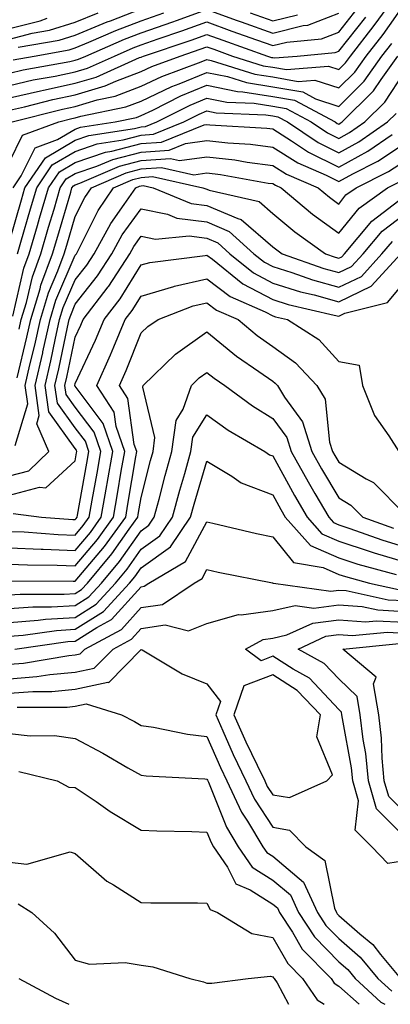
# Model space of a CAD drawing. Units: inches. Extents: x 1005443 to 1008083, y 7242458 to 7245098.
# Drawn here: x 1006400 to 1006456, y 7242458 to 7242607 of the extents above; entities that cross this region are included whole.
import ezdxf

# ---------------------------------------------------------------- set-up
doc = ezdxf.new("R2010")
doc.units = ezdxf.units.IN
doc.header["$MEASUREMENT"] = 0
doc.layers.add('Contour_10057242', color=7, linetype='Continuous', true_color=0x6c1caf)

msp = doc.modelspace()

# ---------------------------------------------------------------- linework, layer by layer
at = {"layer": 'Contour_10057242'}
for points in [[(1006398.46, 7242591.92, 3033), (1006406.11, 7242593.86, 3033), (1006408.05, 7242594.27, 3033), (1006411.4, 7242595.27, 3033), (1006414.12, 7242595.85, 3033), (1006418.05, 7242597.32, 3033), (1006421.18, 7242598.79, 3033), (1006427.15, 7242601.02, 3033), (1006428.05, 7242601.39, 3033), (1006428.71, 7242601.26, 3033), (1006435.3, 7242599.17, 3033), (1006438.05, 7242598.75, 3033), (1006441.9, 7242598.07, 3033), (1006444.4, 7242598.27, 3033), (1006448.05, 7242597.07, 3033), (1006450.49, 7242599.48, 3033), (1006452.22, 7242601.92, 3033), (1006454.79, 7242605.18, 3033), (1006458.05, 7242609.77, 3033)], [(1006345.12, 7242608.99, 3040), (1006348.05, 7242606.92, 3040), (1006352.36, 7242606.23, 3040), (1006353.83, 7242606.14, 3040), (1006358.05, 7242605.57, 3040), (1006361.08, 7242604.95, 3040), (1006366.34, 7242603.63, 3040), (1006368.05, 7242603.25, 3040), (1006368.92, 7242602.79, 3040), (1006373.35, 7242601.92, 3040), (1006376.94, 7242600.81, 3040), (1006378.05, 7242600.59, 3040), (1006379.21, 7242600.76, 3040), (1006383.79, 7242601.92, 3040), (1006387.59, 7242602.38, 3040), (1006388.05, 7242602.39, 3040), (1006388.67, 7242602.55, 3040), (1006396.07, 7242603.9, 3040), (1006398.05, 7242604.5, 3040), (1006401.5, 7242605.37, 3040), (1006404.13, 7242605.84, 3040), (1006408.05, 7242607.04, 3040), (1006411.51, 7242608.46, 3040)], [(1006398.05, 7242593.69, 3034), (1006400.34, 7242594.21, 3034), (1006404.66, 7242595.31, 3034), (1006408.05, 7242596.03, 3034), (1006412.6, 7242597.37, 3034), (1006414.24, 7242598.11, 3034), (1006418.05, 7242599.55, 3034), (1006419.66, 7242600.31, 3034), (1006423.99, 7242601.92, 3034), (1006427.03, 7242602.94, 3034), (1006428.05, 7242603.3, 3034), (1006429.07, 7242602.94, 3034), (1006431.93, 7242601.92, 3034), (1006436.58, 7242600.45, 3034), (1006438.05, 7242600.22, 3034), (1006440.11, 7242599.86, 3034), (1006446.51, 7242600.38, 3034), (1006448.05, 7242599.86, 3034), (1006449.09, 7242600.88, 3034), (1006449.82, 7242601.92, 3034), (1006453.44, 7242606.53, 3034), (1006455.38, 7242609.25, 3034)], [(1006398.05, 7242597.45, 3036), (1006401.69, 7242598.28, 3036), (1006405.01, 7242598.88, 3036), (1006408.05, 7242599.53, 3036), (1006409.9, 7242600.07, 3036), (1006414, 7242601.92, 3036), (1006416.83, 7242603.14, 3036), (1006418.05, 7242603.62, 3036), (1006420.65, 7242604.52, 3036), (1006424.25, 7242605.72, 3036), (1006428.05, 7242607.09, 3036), (1006431.84, 7242605.71, 3036), (1006435.58, 7242604.39, 3036), (1006438.05, 7242603.5, 3036), (1006440.17, 7242604.04, 3036), (1006445.43, 7242604.54, 3036), (1006448.05, 7242605.55, 3036), (1006450.87, 7242609.1, 3036)], [(1006398.05, 7242599.33, 3037), (1006400.16, 7242599.81, 3037), (1006407.23, 7242601.1, 3037), (1006408.05, 7242601.28, 3037), (1006408.55, 7242601.42, 3037), (1006409.66, 7242601.92, 3037), (1006415.51, 7242604.46, 3037), (1006418.05, 7242605.44, 3037), (1006422.86, 7242607.11, 3037), (1006423.45, 7242607.32, 3037), (1006428.05, 7242608.98, 3037), (1006432.66, 7242607.31, 3037), (1006433.23, 7242607.1, 3037), (1006438.05, 7242605.38, 3037), (1006442.67, 7242606.54, 3037), (1006443.36, 7242606.61, 3037), (1006448.05, 7242608.43, 3037)], [(1006398.63, 7242601.34, 3038), (1006401.8, 7242601.92, 3038), (1006407.11, 7242602.86, 3038), (1006408.05, 7242603.14, 3038), (1006410.14, 7242604.01, 3038), (1006414.2, 7242605.77, 3038), (1006418.05, 7242607.25, 3038), (1006421.52, 7242608.45, 3038)], [(1006399.38, 7242603.25, 3039), (1006405.63, 7242604.34, 3039), (1006408.05, 7242605.09, 3039), (1006412.88, 7242607.09, 3039), (1006413.41, 7242607.28, 3039), (1006418.05, 7242609.07, 3039)], [(1006434.6, 7242608.47, 3038), (1006438.05, 7242607.24, 3038), (1006441.78, 7242608.19, 3038)], [(1006358.05, 7242607.84, 3041), (1006362.97, 7242606.84, 3041), (1006363.19, 7242606.78, 3041), (1006368.05, 7242605.71, 3041), (1006370.53, 7242604.4, 3041), (1006376.8, 7242603.17, 3041), (1006378.05, 7242602.74, 3041), (1006378.9, 7242602.77, 3041), (1006386.31, 7242603.66, 3041), (1006388.05, 7242603.71, 3041), (1006390.44, 7242604.31, 3041), (1006394.86, 7242605.11, 3041), (1006398.05, 7242606.09, 3041), (1006402.71, 7242607.26, 3041), (1006403.81, 7242607.68, 3041)], [(1006398.05, 7242595.57, 3035), (1006402.78, 7242596.65, 3035), (1006403.22, 7242596.75, 3035), (1006408.05, 7242597.78, 3035), (1006411.25, 7242598.72, 3035), (1006417.82, 7242601.69, 3035), (1006418.05, 7242601.77, 3035), (1006418.15, 7242601.82, 3035), (1006418.42, 7242601.92, 3035), (1006425.65, 7242604.32, 3035), (1006428.05, 7242605.19, 3035), (1006430.45, 7242604.32, 3035), (1006437.24, 7242601.92, 3035), (1006437.85, 7242601.72, 3035), (1006438.05, 7242601.7, 3035), (1006438.32, 7242601.65, 3035), (1006441.72, 7242601.92, 3035), (1006447.5, 7242602.47, 3035), (1006448.05, 7242602.68, 3035), (1006452.15, 7242607.82, 3035)], [(1006398.05, 7242585.84, 3032), (1006400.07, 7242589.9, 3032), (1006405.57, 7242591.92, 3032), (1006407.54, 7242592.43, 3032), (1006408.05, 7242592.53, 3032), (1006408.92, 7242592.79, 3032), (1006415.75, 7242594.22, 3032), (1006418.05, 7242595.09, 3032), (1006422.7, 7242597.27, 3032), (1006423.83, 7242597.7, 3032), (1006428.05, 7242599.44, 3032), (1006431.17, 7242598.8, 3032), (1006434.03, 7242597.9, 3032), (1006438.05, 7242597.26, 3032), (1006442.6, 7242596.47, 3032), (1006444.53, 7242595.44, 3032), (1006448.05, 7242594.28, 3032), (1006451.89, 7242598.08, 3032), (1006454.61, 7242601.92, 3032), (1006456.13, 7242603.84, 3032)], [(1006398.62, 7242581.92, 3031), (1006399.87, 7242583.74, 3031), (1006401.98, 7242587.99, 3031), (1006405.36, 7242589.23, 3031), (1006408.05, 7242590.82, 3031), (1006408.87, 7242591.1, 3031), (1006414.1, 7242591.92, 3031), (1006417.37, 7242592.6, 3031), (1006418.05, 7242592.87, 3031), (1006419.84, 7242593.71, 3031), (1006424.1, 7242595.87, 3031), (1006428.05, 7242597.49, 3031), (1006432.67, 7242596.54, 3031), (1006433.47, 7242596.5, 3031), (1006438.05, 7242595.79, 3031), (1006441.34, 7242595.21, 3031), (1006447.49, 7242591.92, 3031), (1006447.83, 7242591.7, 3031), (1006448.05, 7242591.59, 3031), (1006448.26, 7242591.71, 3031), (1006448.58, 7242591.92, 3031), (1006453.35, 7242596.62, 3031), (1006454.5, 7242598.37, 3031), (1006457.01, 7242601.92, 3031)], [(1006398.05, 7242573.79, 3030), (1006399.88, 7242580.09, 3030), (1006400.41, 7242581.92, 3030), (1006403.52, 7242586.45, 3030), (1006408.05, 7242589.13, 3030), (1006410.13, 7242589.84, 3030), (1006417.05, 7242590.92, 3030), (1006418.05, 7242591.19, 3030), (1006418.73, 7242591.24, 3030), (1006420.42, 7242591.92, 3030), (1006425.49, 7242594.48, 3030), (1006428.05, 7242595.53, 3030), (1006431.05, 7242594.92, 3030), (1006435.22, 7242594.75, 3030), (1006438.05, 7242594.31, 3030), (1006440.09, 7242593.96, 3030), (1006443.89, 7242591.92, 3030), (1006446.37, 7242590.24, 3030), (1006448.05, 7242589.41, 3030), (1006449.67, 7242590.3, 3030), (1006452.01, 7242591.92, 3030), (1006455.05, 7242594.92, 3030), (1006458.05, 7242599.48, 3030)], [(1006399.29, 7242571.92, 3029), (1006399.8, 7242573.67, 3029), (1006401.25, 7242578.72, 3029), (1006402.2, 7242581.92, 3029), (1006404.57, 7242585.4, 3029), (1006408.05, 7242587.45, 3029), (1006411.39, 7242588.58, 3029), (1006415.34, 7242589.21, 3029), (1006418.05, 7242589.91, 3029), (1006419.93, 7242590.04, 3029), (1006424.54, 7242591.92, 3029), (1006426.88, 7242593.09, 3029), (1006428.05, 7242593.58, 3029), (1006429.43, 7242593.3, 3029), (1006436.97, 7242593, 3029), (1006438.05, 7242592.84, 3029), (1006438.83, 7242592.7, 3029), (1006440.29, 7242591.92, 3029), (1006444.92, 7242588.79, 3029), (1006448.05, 7242587.24, 3029), (1006451.09, 7242588.88, 3029), (1006455.45, 7242591.92, 3029), (1006456.76, 7242593.21, 3029)], [(1006398.57, 7242562.44, 3028), (1006400.26, 7242569.71, 3028), (1006401.07, 7242571.92, 3028), (1006402.31, 7242576.18, 3028), (1006402.64, 7242577.33, 3028), (1006403.99, 7242581.92, 3028), (1006405.64, 7242584.33, 3028), (1006408.05, 7242585.76, 3028), (1006412.65, 7242587.32, 3028), (1006413.61, 7242587.48, 3028), (1006418.05, 7242588.63, 3028), (1006421.13, 7242588.84, 3028), (1006427.62, 7242591.49, 3028), (1006428.05, 7242591.55, 3028), (1006428.47, 7242591.5, 3028), (1006437.12, 7242590.99, 3028), (1006438.05, 7242590.87, 3028), (1006440.9, 7242589.07, 3028), (1006443.46, 7242587.33, 3028), (1006448.05, 7242585.06, 3028), (1006452.49, 7242587.48, 3028), (1006456.15, 7242590.02, 3028)], [(1006399.53, 7242560.44, 3027), (1006399.87, 7242561.92, 3027), (1006400.65, 7242564.52, 3027), (1006401.56, 7242568.41, 3027), (1006402.84, 7242571.92, 3027), (1006404.02, 7242575.95, 3027), (1006404.83, 7242578.7, 3027), (1006405.77, 7242581.92, 3027), (1006406.7, 7242583.27, 3027), (1006408.05, 7242584.07, 3027), (1006411.31, 7242585.18, 3027), (1006413.74, 7242586.23, 3027), (1006418.05, 7242587.35, 3027), (1006422.33, 7242587.64, 3027), (1006424.78, 7242588.65, 3027), (1006428.05, 7242589.1, 3027), (1006431.23, 7242588.74, 3027), (1006434.66, 7242588.53, 3027), (1006438.05, 7242588.09, 3027), (1006441.83, 7242585.7, 3027), (1006446.13, 7242583.84, 3027), (1006448.05, 7242582.9, 3027), (1006450.18, 7242584.05, 3027), (1006454.01, 7242585.96, 3027), (1006458.05, 7242588.63, 3027)], [(1006399.22, 7242553.09, 3026), (1006400.73, 7242559.24, 3026), (1006401.32, 7242561.92, 3026), (1006402.73, 7242566.6, 3026), (1006402.85, 7242567.12, 3026), (1006404.61, 7242571.92, 3026), (1006405.39, 7242574.58, 3026), (1006407.37, 7242581.24, 3026), (1006407.56, 7242581.92, 3026), (1006407.77, 7242582.2, 3026), (1006408.05, 7242582.38, 3026), (1006408.74, 7242582.61, 3026), (1006414.76, 7242585.21, 3026), (1006418.05, 7242586.06, 3026), (1006422.51, 7242586.38, 3026), (1006423.9, 7242586.07, 3026), (1006428.05, 7242586.64, 3026), (1006432.29, 7242586.16, 3026), (1006434.15, 7242585.82, 3026), (1006438.05, 7242585.32, 3026), (1006440.13, 7242584, 3026), (1006444.94, 7242581.92, 3026), (1006446.63, 7242580.5, 3026), (1006448.05, 7242579.46, 3026), (1006449.14, 7242580.83, 3026), (1006450.7, 7242581.92, 3026), (1006455.6, 7242584.37, 3026), (1006458.05, 7242585.98, 3026)], [(1006398.94, 7242542.81, 3025), (1006400.84, 7242549.13, 3025), (1006400.45, 7242551.92, 3025), (1006401.17, 7242555.05, 3025), (1006401.92, 7242558.05, 3025), (1006402.78, 7242561.92, 3025), (1006404, 7242565.97, 3025), (1006405.43, 7242569.3, 3025), (1006406.39, 7242571.92, 3025), (1006406.77, 7242573.2, 3025), (1006408.05, 7242577.54, 3025), (1006409.51, 7242580.46, 3025), (1006410.51, 7242581.92, 3025), (1006415.77, 7242584.2, 3025), (1006418.05, 7242584.78, 3025), (1006421.14, 7242585.01, 3025), (1006426.06, 7242583.91, 3025), (1006428.05, 7242584.18, 3025), (1006430.08, 7242583.95, 3025), (1006437.34, 7242582.63, 3025), (1006438.05, 7242582.55, 3025), (1006438.43, 7242582.3, 3025), (1006439.31, 7242581.92, 3025), (1006444.07, 7242577.94, 3025), (1006448.05, 7242575.01, 3025), (1006451.13, 7242578.84, 3025), (1006455.48, 7242581.92, 3025), (1006457.19, 7242582.78, 3025)], [(1006398.05, 7242538.2, 3024), (1006400.99, 7242538.98, 3024), (1006404.03, 7242541.92, 3024), (1006402.21, 7242546.08, 3024), (1006402.6, 7242547.37, 3024), (1006401.96, 7242551.92, 3024), (1006403.11, 7242556.86, 3024), (1006403.14, 7242557.01, 3024), (1006404.23, 7242561.92, 3024), (1006405.12, 7242564.85, 3024), (1006408.05, 7242571.68, 3024), (1006408.16, 7242571.81, 3024), (1006408.23, 7242571.92, 3024), (1006408.44, 7242572.31, 3024), (1006411.51, 7242578.46, 3024), (1006413.88, 7242581.92, 3024), (1006416.79, 7242583.18, 3024), (1006418.05, 7242583.5, 3024), (1006419.76, 7242583.63, 3024), (1006427.44, 7242581.92, 3024), (1006427.87, 7242581.74, 3024), (1006428.05, 7242581.72, 3024), (1006428.4, 7242581.57, 3024), (1006435.95, 7242579.82, 3024), (1006438.05, 7242578.01, 3024), (1006441.38, 7242575.25, 3024), (1006446.04, 7242571.92, 3024), (1006447.52, 7242571.39, 3024), (1006448.05, 7242571.25, 3024), (1006448.51, 7242571.46, 3024), (1006448.92, 7242571.92, 3024), (1006453.1, 7242576.87, 3024), (1006458.05, 7242580.66, 3024)], [(1006398.05, 7242535.27, 3023), (1006402.63, 7242536.5, 3023), (1006403.61, 7242536.36, 3023), (1006408.05, 7242540.46, 3023), (1006408.27, 7242541.7, 3023), (1006408.31, 7242541.92, 3023), (1006408.25, 7242542.12, 3023), (1006408.05, 7242542.37, 3023), (1006404.04, 7242547.91, 3023), (1006403.47, 7242551.92, 3023), (1006404.33, 7242555.64, 3023), (1006405, 7242558.87, 3023), (1006405.69, 7242561.92, 3023), (1006406.23, 7242563.74, 3023), (1006408.05, 7242567.96, 3023), (1006409.8, 7242570.17, 3023), (1006410.93, 7242571.92, 3023), (1006413.45, 7242576.52, 3023), (1006415.5, 7242579.37, 3023), (1006417.25, 7242581.92, 3023), (1006417.81, 7242582.16, 3023), (1006418.05, 7242582.22, 3023), (1006418.38, 7242582.25, 3023), (1006419.87, 7242581.92, 3023), (1006425.67, 7242579.54, 3023), (1006428.05, 7242579.23, 3023), (1006432.73, 7242577.24, 3023), (1006433.26, 7242577.13, 3023), (1006438.05, 7242572.98, 3023), (1006438.64, 7242572.51, 3023), (1006439.45, 7242571.92, 3023), (1006445.79, 7242569.66, 3023), (1006448.05, 7242569.04, 3023), (1006450, 7242569.97, 3023), (1006451.77, 7242571.92, 3023), (1006454.64, 7242575.33, 3023), (1006458.05, 7242577.93, 3023)], [(1006398.63, 7242532.5, 3022), (1006402.92, 7242531.92, 3022), (1006407.71, 7242531.58, 3022), (1006408.05, 7242531.57, 3022), (1006408.22, 7242531.75, 3022), (1006408.33, 7242531.92, 3022), (1006408.39, 7242532.26, 3022), (1006409.82, 7242540.15, 3022), (1006410.12, 7242541.92, 3022), (1006409.59, 7242543.46, 3022), (1006408.05, 7242545.51, 3022), (1006405.35, 7242549.22, 3022), (1006404.97, 7242551.92, 3022), (1006405.55, 7242554.42, 3022), (1006406.88, 7242560.75, 3022), (1006407.14, 7242561.92, 3022), (1006407.36, 7242562.61, 3022), (1006408.05, 7242564.24, 3022), (1006411.43, 7242568.54, 3022), (1006413.63, 7242571.92, 3022), (1006415.19, 7242574.78, 3022), (1006418.05, 7242578.75, 3022), (1006422.06, 7242577.91, 3022), (1006423.46, 7242577.33, 3022), (1006428.05, 7242576.75, 3022), (1006431.44, 7242575.31, 3022), (1006435.17, 7242571.92, 3022), (1006436.76, 7242570.63, 3022), (1006438.05, 7242569.96, 3022), (1006440.91, 7242569.06, 3022), (1006444.07, 7242567.94, 3022), (1006448.05, 7242566.83, 3022), (1006451.5, 7242568.47, 3022), (1006454.62, 7242571.92, 3022), (1006456.19, 7242573.78, 3022)], [(1006398.05, 7242529.78, 3021), (1006400.28, 7242529.69, 3021), (1006405.45, 7242529.32, 3021), (1006408.05, 7242529.22, 3021), (1006409.28, 7242530.69, 3021), (1006410.18, 7242531.92, 3021), (1006410.62, 7242534.49, 3021), (1006411.37, 7242538.6, 3021), (1006411.94, 7242541.92, 3021), (1006410.95, 7242544.82, 3021), (1006408.05, 7242548.65, 3021), (1006406.67, 7242550.54, 3021), (1006406.48, 7242551.92, 3021), (1006406.78, 7242553.19, 3021), (1006408.05, 7242559.26, 3021), (1006408.9, 7242561.07, 3021), (1006409.25, 7242561.92, 3021), (1006413.07, 7242566.9, 3021), (1006413.14, 7242567.01, 3021), (1006416.32, 7242571.92, 3021), (1006416.94, 7242573.03, 3021), (1006418.05, 7242574.59, 3021), (1006420.25, 7242574.12, 3021), (1006425.36, 7242574.61, 3021), (1006428.05, 7242574.27, 3021), (1006429.7, 7242573.57, 3021), (1006431.51, 7242571.92, 3021), (1006435.13, 7242569, 3021), (1006438.05, 7242567.46, 3021), (1006442.27, 7242566.14, 3021), (1006444.31, 7242565.66, 3021), (1006448.05, 7242564.63, 3021), (1006452.99, 7242566.98, 3021), (1006457.47, 7242571.92, 3021)], [(1006398.05, 7242527.29, 3020), (1006402.87, 7242527.1, 3020), (1006403.2, 7242527.07, 3020), (1006408.05, 7242526.88, 3020), (1006410.35, 7242529.62, 3020), (1006412.01, 7242531.92, 3020), (1006412.85, 7242536.72, 3020), (1006412.91, 7242537.06, 3020), (1006413.74, 7242541.92, 3020), (1006412.3, 7242546.17, 3020), (1006408.05, 7242551.79, 3020), (1006407.99, 7242551.86, 3020), (1006407.99, 7242551.92, 3020), (1006408.05, 7242552.21, 3020), (1006411.15, 7242558.82, 3020), (1006412.44, 7242561.92, 3020), (1006414.88, 7242565.09, 3020), (1006418.05, 7242570.21, 3020), (1006419.37, 7242570.6, 3020), (1006427.8, 7242571.67, 3020), (1006428.05, 7242571.72, 3020), (1006428.89, 7242571.08, 3020), (1006433.49, 7242567.36, 3020), (1006438.05, 7242564.97, 3020), (1006440.36, 7242564.23, 3020), (1006447.37, 7242562.6, 3020), (1006448.05, 7242562.42, 3020), (1006449, 7242562.87, 3020), (1006455.45, 7242564.52, 3020), (1006458.05, 7242567.58, 3020)], [(1006398.05, 7242524.8, 3019), (1006400.81, 7242524.68, 3019), (1006405.33, 7242524.64, 3019), (1006408.05, 7242524.55, 3019), (1006411.43, 7242528.54, 3019), (1006413.86, 7242531.92, 3019), (1006414.49, 7242535.48, 3019), (1006415.04, 7242538.91, 3019), (1006415.56, 7242541.92, 3019), (1006414.27, 7242545.7, 3019), (1006413.98, 7242547.85, 3019), (1006411.34, 7242551.92, 3019), (1006413.42, 7242556.55, 3019), (1006413.91, 7242557.78, 3019), (1006415.64, 7242561.92, 3019), (1006416.68, 7242563.29, 3019), (1006418.05, 7242565.49, 3019), (1006423.01, 7242566.96, 3019), (1006423.1, 7242566.97, 3019), (1006428.05, 7242568.09, 3019), (1006431.55, 7242565.42, 3019), (1006436.89, 7242563.08, 3019), (1006438.05, 7242562.48, 3019), (1006438.47, 7242562.34, 3019), (1006440.27, 7242561.92, 3019), (1006445.01, 7242558.88, 3019), (1006448.05, 7242555.54, 3019), (1006451.15, 7242555.02, 3019), (1006451.64, 7242551.92, 3019), (1006453.47, 7242547.34, 3019), (1006455.68, 7242544.29, 3019), (1006457.2, 7242541.92, 3019)], [(1006398.42, 7242522.29, 3018), (1006407.76, 7242522.21, 3018), (1006408.05, 7242522.2, 3018), (1006412.49, 7242527.48, 3018), (1006415.71, 7242531.92, 3018), (1006416.06, 7242533.91, 3018), (1006417.23, 7242541.1, 3018), (1006417.38, 7242541.92, 3018), (1006417.02, 7242542.95, 3018), (1006416.06, 7242549.93, 3018), (1006414.78, 7242551.92, 3018), (1006415.79, 7242554.18, 3018), (1006418.05, 7242559.89, 3018), (1006419.09, 7242560.88, 3018), (1006420.64, 7242561.92, 3018), (1006425.98, 7242563.99, 3018), (1006428.05, 7242564.45, 3018), (1006429.49, 7242563.36, 3018), (1006432.78, 7242561.92, 3018), (1006435.65, 7242559.52, 3018), (1006438.05, 7242557.82, 3018), (1006441.51, 7242555.38, 3018), (1006444.72, 7242551.92, 3018), (1006445.97, 7242549.84, 3018), (1006446.67, 7242543.3, 3018), (1006447.1, 7242541.92, 3018), (1006447.44, 7242541.31, 3018), (1006448.05, 7242540.29, 3018), (1006452.23, 7242537.74, 3018), (1006453.31, 7242537.18, 3018), (1006458.05, 7242532.44, 3018)], [(1006398.05, 7242520.15, 3017), (1006399.7, 7242520.27, 3017), (1006406.36, 7242520.23, 3017), (1006408.05, 7242520.33, 3017), (1006409.02, 7242520.95, 3017), (1006409.92, 7242521.92, 3017), (1006413.62, 7242526.35, 3017), (1006416.26, 7242530.13, 3017), (1006417.55, 7242531.92, 3017), (1006417.63, 7242532.34, 3017), (1006418.05, 7242534.92, 3017), (1006419.46, 7242540.51, 3017), (1006419.86, 7242541.92, 3017), (1006420.14, 7242544.01, 3017), (1006418.3, 7242551.67, 3017), (1006418.39, 7242551.92, 3017), (1006423.29, 7242556.68, 3017), (1006428.05, 7242560.05, 3017), (1006432.51, 7242556.38, 3017), (1006435.91, 7242554.06, 3017), (1006438.05, 7242552.55, 3017), (1006438.42, 7242552.29, 3017), (1006438.76, 7242551.92, 3017), (1006439.84, 7242550.13, 3017), (1006442.54, 7242546.41, 3017), (1006443.97, 7242541.92, 3017), (1006445.42, 7242539.29, 3017), (1006448.05, 7242534.87, 3017), (1006449.89, 7242533.76, 3017), (1006451.71, 7242531.92, 3017), (1006456.38, 7242530.25, 3017)], [(1006398.05, 7242518.06, 3016), (1006401.64, 7242518.33, 3016), (1006404.44, 7242518.31, 3016), (1006408.05, 7242518.52, 3016), (1006410.12, 7242519.85, 3016), (1006412.04, 7242521.92, 3016), (1006414.77, 7242525.2, 3016), (1006418.05, 7242529.86, 3016), (1006419.25, 7242530.72, 3016), (1006420.06, 7242531.92, 3016), (1006420.8, 7242534.67, 3016), (1006421.7, 7242538.27, 3016), (1006422.74, 7242541.92, 3016), (1006423.37, 7242546.6, 3016), (1006424.46, 7242548.33, 3016), (1006425.69, 7242551.92, 3016), (1006426.89, 7242553.08, 3016), (1006428.05, 7242553.91, 3016), (1006429.14, 7242553.01, 3016), (1006430.74, 7242551.92, 3016), (1006434.95, 7242548.82, 3016), (1006438.05, 7242546.92, 3016), (1006440.15, 7242544.02, 3016), (1006440.82, 7242541.92, 3016), (1006443.4, 7242537.27, 3016), (1006444.44, 7242535.53, 3016), (1006446.55, 7242531.92, 3016), (1006447.26, 7242531.13, 3016), (1006448.05, 7242530.78, 3016), (1006449.76, 7242530.21, 3016), (1006454.61, 7242528.48, 3016), (1006458.05, 7242527.44, 3016)], [(1006398.05, 7242515.97, 3015), (1006402.42, 7242516.29, 3015), (1006403.53, 7242516.44, 3015), (1006408.05, 7242516.72, 3015), (1006411.22, 7242518.75, 3015), (1006414.17, 7242521.92, 3015), (1006415.93, 7242524.04, 3015), (1006418.05, 7242527.06, 3015), (1006420.88, 7242529.09, 3015), (1006422.81, 7242531.92, 3015), (1006423.92, 7242536.05, 3015), (1006424.67, 7242538.54, 3015), (1006425.62, 7242541.92, 3015), (1006425.91, 7242544.06, 3015), (1006428.05, 7242547.47, 3015), (1006431.28, 7242545.15, 3015), (1006436.81, 7242541.92, 3015), (1006437.54, 7242541.41, 3015), (1006438.05, 7242541.22, 3015), (1006441.33, 7242535.2, 3015), (1006443.25, 7242531.92, 3015), (1006445.51, 7242529.38, 3015), (1006448.05, 7242528.27, 3015), (1006452.83, 7242526.7, 3015), (1006453.44, 7242526.53, 3015), (1006458.05, 7242525.13, 3015)], [(1006398.05, 7242513.88, 3014), (1006400.17, 7242514.04, 3014), (1006405.23, 7242514.74, 3014), (1006408.05, 7242514.92, 3014), (1006412.34, 7242517.63, 3014), (1006416.29, 7242521.92, 3014), (1006417.09, 7242522.88, 3014), (1006418.05, 7242524.24, 3014), (1006422.52, 7242527.45, 3014), (1006425.56, 7242531.92, 3014), (1006426.09, 7242533.88, 3014), (1006428.05, 7242540.44, 3014), (1006431.84, 7242538.13, 3014), (1006433.26, 7242537.13, 3014), (1006438.05, 7242535.3, 3014), (1006439.24, 7242533.11, 3014), (1006439.93, 7242531.92, 3014), (1006443.77, 7242527.64, 3014), (1006448.05, 7242525.76, 3014), (1006450.94, 7242524.81, 3014), (1006456.75, 7242523.22, 3014)], [(1006398.86, 7242511.92, 3013), (1006406.93, 7242513.04, 3013), (1006408.05, 7242513.11, 3013), (1006411.32, 7242515.19, 3013), (1006413.58, 7242516.39, 3013), (1006418.05, 7242521.37, 3013), (1006418.53, 7242521.44, 3013), (1006419.24, 7242521.92, 3013), (1006424.78, 7242525.19, 3013), (1006428.05, 7242531.24, 3013), (1006428.93, 7242531.04, 3013), (1006435.59, 7242529.46, 3013), (1006438.05, 7242528.93, 3013), (1006441.2, 7242525.07, 3013), (1006445.68, 7242524.29, 3013), (1006448.05, 7242523.25, 3013), (1006449.06, 7242522.93, 3013), (1006452.72, 7242521.92, 3013), (1006457.1, 7242520.97, 3013)], [(1006398.05, 7242509.6, 3012), (1006400.2, 7242509.77, 3012), (1006407.07, 7242510.94, 3012), (1006408.05, 7242511.03, 3012), (1006408.78, 7242511.19, 3012), (1006409.51, 7242511.92, 3012), (1006415.07, 7242514.9, 3012), (1006418.05, 7242518.22, 3012), (1006421.28, 7242518.69, 3012), (1006426.1, 7242521.92, 3012), (1006427.33, 7242522.64, 3012), (1006428.05, 7242523.98, 3012), (1006429.74, 7242523.61, 3012), (1006438.01, 7242521.96, 3012), (1006438.05, 7242521.95, 3012), (1006438.06, 7242521.93, 3012), (1006438.13, 7242521.92, 3012), (1006446.85, 7242520.72, 3012), (1006448.05, 7242520.87, 3012), (1006449.18, 7242520.79, 3012), (1006455.54, 7242519.41, 3012), (1006458.05, 7242519.28, 3012)], [(1006398.05, 7242507.4, 3011), (1006402.24, 7242507.73, 3011), (1006404.2, 7242508.07, 3011), (1006408.05, 7242508.43, 3011), (1006410.93, 7242509.04, 3011), (1006413.79, 7242511.92, 3011), (1006416.57, 7242513.4, 3011), (1006418.05, 7242515.06, 3011), (1006421.72, 7242515.59, 3011), (1006425.27, 7242514.7, 3011), (1006428.05, 7242515.79, 3011), (1006432.83, 7242517.14, 3011), (1006433.22, 7242517.09, 3011), (1006438.05, 7242517.75, 3011), (1006441.44, 7242518.53, 3011), (1006444.27, 7242518.14, 3011), (1006448.05, 7242518.61, 3011), (1006451.61, 7242518.36, 3011), (1006453.98, 7242517.85, 3011), (1006458.05, 7242517.64, 3011)], [(1006458.05, 7242479.76, 3010), (1006455.5, 7242479.37, 3010), (1006453.06, 7242481.92, 3010), (1006450.54, 7242484.41, 3010), (1006451.07, 7242488.9, 3010), (1006450.21, 7242491.92, 3010), (1006450.01, 7242493.88, 3010), (1006448.6, 7242501.37, 3010), (1006448.53, 7242501.92, 3010), (1006448.46, 7242502.33, 3010), (1006448.05, 7242502.72, 3010), (1006443.61, 7242507.48, 3010), (1006441.13, 7242508.84, 3010), (1006438.05, 7242510.82, 3010), (1006436.26, 7242510.13, 3010), (1006433.88, 7242511.92, 3010), (1006436.6, 7242513.37, 3010), (1006438.05, 7242513.56, 3010), (1006440.19, 7242514.06, 3010), (1006444.1, 7242515.87, 3010), (1006448.05, 7242516.35, 3010), (1006452.19, 7242516.06, 3010), (1006453.75, 7242516.22, 3010), (1006458.05, 7242515.99, 3010)], [(1006458.05, 7242483.43, 3009), (1006453.8, 7242487.67, 3009), (1006452.59, 7242491.92, 3009), (1006452.17, 7242496.04, 3009), (1006451.77, 7242498.2, 3009), (1006451.33, 7242501.92, 3009), (1006450.85, 7242504.72, 3009), (1006448.05, 7242507.4, 3009), (1006445.86, 7242509.73, 3009), (1006441.91, 7242511.92, 3009), (1006446.11, 7242513.86, 3009), (1006448.05, 7242514.11, 3009), (1006450.09, 7242513.96, 3009), (1006455.48, 7242514.49, 3009), (1006458.05, 7242514.35, 3009)], [(1006458.05, 7242487.14, 3008), (1006455.66, 7242489.53, 3008), (1006454.97, 7242491.92, 3008), (1006454.63, 7242495.34, 3008), (1006454.54, 7242498.41, 3008), (1006454.12, 7242501.92, 3008), (1006453.32, 7242506.65, 3008), (1006453.76, 7242507.63, 3008), (1006448.67, 7242511.92, 3008), (1006457.22, 7242512.75, 3008)], [(1006398.05, 7242505.2, 3010), (1006401.61, 7242505.48, 3010), (1006404.48, 7242505.49, 3010), (1006408.05, 7242505.84, 3010), (1006413.01, 7242506.88, 3010), (1006413.13, 7242506.84, 3010), (1006418.05, 7242511.85, 3010), (1006418.19, 7242511.78, 3010), (1006424.29, 7242508.16, 3010), (1006428.05, 7242506.63, 3010), (1006430.09, 7242503.96, 3010), (1006429.39, 7242501.92, 3010), (1006430.48, 7242499.49, 3010), (1006432.04, 7242495.91, 3010), (1006433.93, 7242491.92, 3010), (1006435.25, 7242489.12, 3010), (1006438.05, 7242484.86, 3010), (1006440.58, 7242484.45, 3010), (1006443.06, 7242481.92, 3010), (1006445.94, 7242479.81, 3010), (1006447.39, 7242472.58, 3010), (1006447.7, 7242471.92, 3010), (1006447.84, 7242471.71, 3010), (1006448.05, 7242471.49, 3010), (1006451.28, 7242468.69, 3010), (1006453.21, 7242467.08, 3010), (1006454.4, 7242465.57, 3010), (1006457.42, 7242461.92, 3010)], [(1006399.22, 7242503.09, 3009), (1006406.85, 7242503.12, 3009), (1006408.05, 7242503.23, 3009), (1006409.71, 7242503.58, 3009), (1006415.1, 7242501.92, 3009), (1006417.03, 7242500.9, 3009), (1006418.05, 7242500.33, 3009), (1006419.91, 7242500.06, 3009), (1006425.11, 7242498.98, 3009), (1006428.05, 7242498.63, 3009), (1006430.09, 7242493.96, 3009), (1006431.05, 7242491.92, 3009), (1006433.28, 7242487.15, 3009), (1006434.18, 7242485.79, 3009), (1006436.54, 7242481.92, 3009), (1006437.15, 7242481.02, 3009), (1006438.05, 7242480.46, 3009), (1006442.68, 7242476.55, 3009), (1006444.83, 7242471.92, 3009), (1006446.1, 7242469.97, 3009), (1006448.05, 7242467.97, 3009), (1006451.3, 7242465.17, 3009), (1006453.99, 7242461.92, 3009), (1006456.11, 7242459.98, 3009)], [(1006398.05, 7242499.08, 3008), (1006401.22, 7242498.75, 3008), (1006404.91, 7242498.78, 3008), (1006408.05, 7242498.36, 3008), (1006412.23, 7242496.1, 3008), (1006416.06, 7242493.91, 3008), (1006418.05, 7242492.79, 3008), (1006418.81, 7242492.68, 3008), (1006427.74, 7242492.23, 3008), (1006428.05, 7242492.19, 3008), (1006428.14, 7242492.01, 3008), (1006428.18, 7242491.92, 3008), (1006428.28, 7242491.69, 3008), (1006431, 7242484.87, 3008), (1006432.8, 7242481.92, 3008), (1006434.92, 7242478.79, 3008), (1006438.05, 7242476.83, 3008), (1006440.72, 7242474.59, 3008), (1006441.95, 7242471.92, 3008), (1006444.36, 7242468.23, 3008), (1006448.05, 7242464.47, 3008), (1006449.42, 7242463.29, 3008), (1006450.55, 7242461.92, 3008), (1006454.46, 7242458.33, 3008), (1006455.07, 7242458, 3008)], [(1006399.47, 7242493.34, 3007), (1006405.29, 7242491.92, 3007), (1006407.06, 7242490.93, 3007), (1006408.05, 7242490.9, 3007), (1006411.21, 7242488.76, 3007), (1006413.37, 7242487.24, 3007), (1006418.05, 7242484.44, 3007), (1006420.46, 7242484.33, 3007), (1006425.76, 7242484.21, 3007), (1006428.05, 7242484.11, 3007), (1006428.67, 7242482.55, 3007), (1006429.06, 7242481.92, 3007), (1006431.15, 7242478.82, 3007), (1006432.42, 7242476.29, 3007), (1006434.62, 7242475.35, 3007), (1006438.05, 7242473.22, 3007), (1006438.75, 7242472.62, 3007), (1006439.08, 7242471.92, 3007), (1006441.01, 7242468.96, 3007), (1006442.51, 7242466.38, 3007), (1006446.88, 7242461.92, 3007), (1006447.36, 7242461.23, 3007), (1006448.05, 7242460.77, 3007), (1006451.15, 7242458, 3007)], [(1006398.05, 7242479.59, 3006), (1006400.7, 7242479.27, 3006), (1006407.27, 7242481.14, 3006), (1006408.05, 7242480.89, 3006), (1006412.84, 7242476.71, 3006), (1006413.86, 7242476.11, 3006), (1006418.05, 7242473.43, 3006), (1006419.53, 7242473.4, 3006), (1006426.59, 7242473.38, 3006), (1006428.05, 7242473.35, 3006), (1006428.52, 7242472.39, 3006), (1006429.64, 7242471.92, 3006), (1006434.86, 7242468.73, 3006), (1006438.05, 7242468.12, 3006), (1006440.34, 7242464.21, 3006), (1006442.56, 7242461.92, 3006), (1006444.8, 7242458.67, 3006), (1006445.82, 7242458, 3006)], [(1006399.37, 7242473.24, 3005), (1006401.47, 7242471.92, 3005), (1006404.92, 7242468.79, 3005), (1006408.05, 7242464.71, 3005), (1006410.21, 7242464.08, 3005), (1006415.62, 7242464.35, 3005), (1006418.05, 7242463.94, 3005), (1006419.83, 7242463.7, 3005), (1006425.44, 7242461.92, 3005), (1006427.54, 7242461.41, 3005), (1006428.05, 7242461.22, 3005), (1006428.77, 7242461.2, 3005), (1006434.29, 7242461.92, 3005), (1006437.71, 7242462.26, 3005), (1006438.05, 7242462.19, 3005), (1006438.15, 7242462.02, 3005), (1006438.26, 7242461.92, 3005), (1006438.69, 7242461.28, 3005), (1006440.41, 7242458, 3005)], [(1006399.47, 7242461.92, 3004), (1006405.06, 7242458.93, 3004), (1006407.06, 7242458, 3004)]]:
    msp.add_polyline3d(points, dxfattribs=at)
msp.add_polyline3d([(1006438.05, 7242489.79, 3011), (1006440.59, 7242489.38, 3011), (1006446.23, 7242491.92, 3011), (1006447.12, 7242492.85, 3011), (1006444.73, 7242498.6, 3011), (1006445.29, 7242501.92, 3011), (1006441.76, 7242505.63, 3011), (1006438.05, 7242508.01, 3011), (1006433.65, 7242506.32, 3011), (1006432.12, 7242501.92, 3011), (1006433.96, 7242497.83, 3011), (1006435.69, 7242494.28, 3011), (1006436.81, 7242491.92, 3011), (1006437.2, 7242491.07, 3011)], close=True, dxfattribs=at)

doc.saveas('drawing.dxf')
